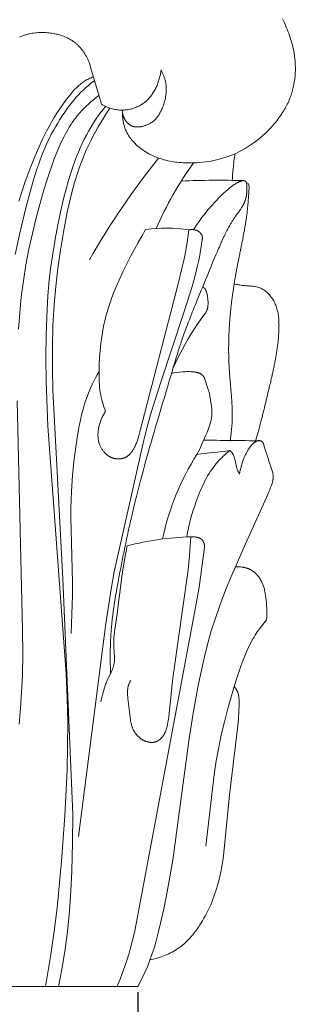
# Model space of a CAD drawing. Units: millimetres. Extents: x 0 to 1100, y 23 to 2949.
# Drawn here: x 194 to 219, y 1891 to 1978 of the extents above; entities that cross this region are included whole.
import ezdxf

# ---------------------------------------------------------------- set-up
doc = ezdxf.new("R2010")
doc.units = ezdxf.units.MM
doc.layers.get('0').update_dxf_attribs({"lineweight": 5})
doc.styles.add('Arial', font='arial.ttf')
doc.dimstyles.new('Default', dxfattribs={"dimtxt": 10, "dimasz": 7, "dimexe": 0.5, "dimexo": 0.5, "dimgap": 0.25, "dimtad": 1, "dimtoh": 1, "dimdec": 0, "dimzin": 1, "dimdsep": 46, "dimtxsty": 'Arial', "dimcen": 0.5, "dimazin": 0, "dimtfac": 1, "dimtdec": 4, "dimtix": 1, "dimtmove": 1, "dimatfit": 3, "dimfxl": 1, "dimtolj": 1, "dimtzin": 1, "dimarcsym": 0})

# ---------------------------------------------------------------- blocks, each defined once
blk = doc.blocks.new('*D2484')
at = {"color": 0, "lineweight": -2, "transparency": 16777216}
for p, q in [((108.767, 1892.041), (108.767, 1872.615)), ((204.717, 1892.041), (204.717, 1872.615)), ((115.767, 1873.115), (197.717, 1873.115))]:
    blk.add_line(p, q, dxfattribs=at)
at = {"color": 0, "transparency": 16777216}
for points in [[(115.767, 1874.282), (115.767, 1871.949), (108.767, 1873.115)], [(197.717, 1874.282), (197.717, 1871.949), (204.717, 1873.115)]]:
    blk.add_solid(points, dxfattribs=at)
at = {"layer": 'Defpoints', "color": 0, "transparency": 16777216}
for p in [(108.767, 1892.541), (204.717, 1892.541), (204.717, 1873.115)]:
    blk.add_point(p, dxfattribs=at)
at = {"color": 0, "transparency": 16777216, "insert": (156.742, 1878.471), "char_height": 10, "attachment_point": 5, "style": 'Arial'}
blk.add_mtext('\\A1;96', dxfattribs=at)
blk = doc.blocks.new('KL-041_152_190')
for points in [[(60.855, -66.483), (61.034, -66.842), (61.202, -67.208), (61.281, -67.392), (61.356, -67.578), (61.429, -67.766), (61.497, -67.954), (61.562, -68.144), (61.623, -68.335), (61.68, -68.528), (61.734, -68.722), (61.782, -68.917), (61.827, -69.113), (61.867, -69.311), (61.902, -69.509), (61.94, -69.763), (61.971, -70.018), (61.993, -70.274), (62.008, -70.531), (62.014, -70.788), (62.013, -71.045), (62.003, -71.303), (61.985, -71.559), (61.958, -71.815), (61.923, -72.069), (61.88, -72.321), (61.854, -72.447), (61.827, -72.572), (61.798, -72.696), (61.766, -72.819), (61.732, -72.942), (61.696, -73.064), (61.658, -73.186), (61.617, -73.306), (61.574, -73.425), (61.529, -73.544), (61.475, -73.675), (61.419, -73.806), (61.36, -73.935), (61.298, -74.063), (61.234, -74.19), (61.167, -74.315), (61.098, -74.439), (61.027, -74.562), (60.953, -74.684), (60.877, -74.805), (60.719, -75.042), (60.553, -75.275), (60.38, -75.503), (60.181, -75.749), (59.975, -75.99), (59.761, -76.224), (59.54, -76.451), (59.312, -76.672), (59.078, -76.886), (58.837, -77.092), (58.589, -77.29), (58.336, -77.481), (58.076, -77.663), (57.812, -77.836), (57.542, -78.001), (57.266, -78.156), (56.986, -78.302), (56.702, -78.437), (56.558, -78.502), (56.413, -78.563), (56.181, -78.655), (55.947, -78.741), (55.711, -78.82), (55.473, -78.892), (55.233, -78.959), (54.992, -79.019), (54.748, -79.073), (54.504, -79.121), (54.258, -79.163), (54.011, -79.198), (53.763, -79.228), (53.515, -79.252), (53.266, -79.27), (53.017, -79.282), (52.768, -79.288), (52.518, -79.289), (52.176, -79.28), (52.006, -79.272), (51.835, -79.26), (51.665, -79.246), (51.495, -79.228), (51.326, -79.207), (51.157, -79.183), (50.989, -79.155), (50.822, -79.123), (50.655, -79.088), (50.489, -79.049), (50.323, -79.006), (50.159, -78.96), (49.996, -78.909), (49.833, -78.853, 0.038441), (43.662, -87.903)], [(39.81, -62.255, 0.209892), (32.266, -71.646, -0.140483)], [(52.951, -85.222), (53.187, -84.859), (53.433, -84.503), (53.688, -84.152), (53.952, -83.809), (54.255, -83.437), (54.57, -83.073), (54.894, -82.719), (55.227, -82.372), (55.587, -82.018), (55.772, -81.847), (55.961, -81.68), (56.095, -81.567), (56.232, -81.457), (56.371, -81.351), (56.513, -81.248), (56.591, -81.194), (56.671, -81.143), (56.712, -81.118), (56.752, -81.094), (56.794, -81.071), (56.836, -81.05), (56.874, -81.032), (56.913, -81.014), (56.952, -80.998), (56.991, -80.983), (57.031, -80.968), (57.071, -80.954), (57.151, -80.929), (57.221, -80.909), (57.291, -80.891), (57.361, -80.875), (57.432, -80.861, 0.019344), (51.874, -80.904)], [(50.965, -97.987), (51.09, -97.965), (51.216, -97.944), (51.468, -97.91), (51.722, -97.883), (51.976, -97.862), (52.23, -97.847), (52.356, -97.843), (52.483, -97.841), (52.61, -97.842), (52.737, -97.847), (52.863, -97.855), (52.989, -97.868), (53.053, -97.876), (53.115, -97.885), (53.178, -97.896), (53.209, -97.903), (53.24, -97.91), (53.271, -97.917), (53.302, -97.926), (53.332, -97.934), (53.362, -97.944), (53.393, -97.955), (53.422, -97.966), (53.452, -97.978), (53.482, -97.991), (53.509, -98.004), (53.536, -98.017), (53.563, -98.032), (53.589, -98.047), (53.615, -98.063), (53.64, -98.08), (53.665, -98.098), (53.689, -98.116), (53.712, -98.135), (53.723, -98.145), (53.735, -98.155), (53.746, -98.165), (53.756, -98.176), (53.767, -98.186), (53.777, -98.197), (53.787, -98.208), (53.797, -98.219), (53.807, -98.23), (53.816, -98.242), (53.825, -98.253), (53.834, -98.265), (53.842, -98.277), (53.851, -98.289), (53.858, -98.3), (53.864, -98.311), (53.871, -98.322), (53.877, -98.333), (53.889, -98.355), (53.9, -98.378), (53.911, -98.401), (53.921, -98.425), (53.93, -98.448), (53.939, -98.472), (53.957, -98.521), (54.253, -99.426), (54.29, -99.551), (54.325, -99.678), (54.356, -99.804), (54.383, -99.932), (54.408, -100.06), (54.43, -100.189), (54.539, -100.937), (54.566, -101.166), (54.576, -101.28), (54.582, -101.395), (54.584, -101.452), (54.585, -101.509), (54.585, -101.566), (54.583, -101.623), (54.58, -101.674), (54.577, -101.725), (54.572, -101.776), (54.566, -101.827), (54.552, -101.929), (54.534, -102.03), (54.514, -102.131), (54.49, -102.232), (54.464, -102.332), (54.436, -102.431), (54.395, -102.568), (54.35, -102.704), (54.253, -102.973), (54.148, -103.239), (54.038, -103.503), (53.661, -104.361), (53.46, -104.785), (53.247, -105.202, 0.090217), (50.183, -112.715)], [(46.141, -152.499), (46.434, -151.765), (46.711, -151.025), (46.97, -150.279), (47.205, -149.525), (47.334, -149.071), (47.454, -148.613), (47.671, -147.693), (47.862, -146.766), (53.273, -117.993), (53.443, -117.002), (53.886, -113.683), (53.9, -113.569), (53.906, -113.512), (53.91, -113.454), (53.911, -113.426), (53.911, -113.397), (53.912, -113.368), (53.911, -113.339), (53.91, -113.316), (53.909, -113.293), (53.907, -113.27), (53.904, -113.247), (53.902, -113.224), (53.898, -113.201), (53.894, -113.178), (53.89, -113.156), (53.885, -113.133), (53.879, -113.111), (53.873, -113.088), (53.866, -113.066), (53.859, -113.044), (53.851, -113.023), (53.842, -113.001), (53.833, -112.98), (53.824, -112.963), (53.816, -112.945), (53.806, -112.928), (53.796, -112.911), (53.786, -112.895), (53.775, -112.878), (53.764, -112.862), (53.753, -112.847), (53.741, -112.831), (53.728, -112.816), (53.715, -112.802), (53.702, -112.788), (53.689, -112.774), (53.675, -112.761), (53.66, -112.748), (53.645, -112.735), (53.634, -112.727), (53.623, -112.718), (53.611, -112.71), (53.6, -112.702), (53.588, -112.694), (53.576, -112.686), (53.564, -112.679), (53.551, -112.672), (53.539, -112.665), (53.526, -112.658), (53.5, -112.646), (53.474, -112.634), (53.447, -112.623), (53.42, -112.613), (53.393, -112.603), (53.365, -112.594), (53.337, -112.586), (53.309, -112.578), (53.281, -112.571), (53.224, -112.558), (53.157, -112.546), (53.091, -112.535), (53.058, -112.531), (53.024, -112.527), (52.991, -112.524), (52.958, -112.521), (52.925, -112.52), (52.891, -112.518), (52.858, -112.518), (52.825, -112.518), (52.792, -112.519), (52.759, -112.521), (52.726, -112.524), (52.693, -112.527, 0.059492), (47.045, -113.328), (46.799, -114.584), (46.585, -115.845), (46.095, -119.568), (45.894, -120.957), (45.859, -121.306), (45.846, -121.481), (45.836, -121.656), (45.831, -121.831), (45.829, -122.007), (45.832, -122.183), (45.84, -122.36), (45.906, -123.188), (45.909, -123.27), (45.91, -123.351), (45.908, -123.432), (45.905, -123.513), (45.899, -123.593), (45.894, -123.633), (45.889, -123.673), (45.88, -123.733), (45.87, -123.793), (45.857, -123.853), (45.843, -123.913), (45.827, -123.972), (45.81, -124.031), (45.792, -124.09), (45.772, -124.148), (45.73, -124.265), (45.683, -124.381), (45.633, -124.496), (45.247, -125.301), (45.194, -125.417), (45.145, -125.534), (45.105, -125.635), (45.067, -125.737), (45.032, -125.84), (44.999, -125.943), (44.938, -126.149), (44.882, -126.358), (44.785, -126.778), (44.694, -127.2)]]:
    blk.add_lwpolyline(points, format="xyb")
for points in [[(37.432, -68.117), (37.506, -68.084), (37.581, -68.052), (37.657, -68.022), (37.733, -67.993), (37.809, -67.965), (37.886, -67.939), (37.964, -67.914), (38.041, -67.89), (38.12, -67.868), (38.198, -67.847), (38.328, -67.816), (38.459, -67.788), (38.59, -67.765), (38.722, -67.744), (38.854, -67.728), (38.987, -67.714), (39.121, -67.704), (39.255, -67.698), (39.389, -67.695), (39.523, -67.695), (39.657, -67.699), (39.791, -67.705), (39.925, -67.715), (40.059, -67.728), (40.193, -67.744), (40.327, -67.763), (40.446, -67.782), (40.564, -67.804), (40.682, -67.828), (40.799, -67.854), (40.916, -67.884), (41.032, -67.916), (41.146, -67.951), (41.26, -67.989), (41.373, -68.029), (41.484, -68.073), (41.593, -68.12), (41.702, -68.17), (41.808, -68.223), (41.913, -68.28), (42.016, -68.34), (42.117, -68.404), (42.174, -68.441), (42.23, -68.481), (42.285, -68.521), (42.339, -68.562), (42.393, -68.604), (42.446, -68.648), (42.499, -68.692), (42.55, -68.737), (42.601, -68.784), (42.651, -68.831), (42.7, -68.879), (42.748, -68.928), (42.842, -69.029), (42.933, -69.133), (43.02, -69.241), (43.103, -69.351), (43.183, -69.463), (43.258, -69.579), (43.33, -69.696), (43.398, -69.816), (43.461, -69.937), (43.52, -70.061), (43.563, -70.159), (43.604, -70.258), (43.643, -70.357), (43.679, -70.458), (43.746, -70.661), (43.808, -70.866), (44.729, -74.076), (44.836, -74.137), (44.946, -74.195), (45.057, -74.249), (45.169, -74.299), (45.284, -74.346), (45.4, -74.389), (45.517, -74.428), (45.636, -74.463), (45.736, -74.489), (45.836, -74.512), (45.937, -74.533), (46.039, -74.55), (46.141, -74.565), (46.244, -74.577), (46.347, -74.585), (46.45, -74.591), (46.553, -74.594), (46.656, -74.593), (46.759, -74.59), (46.862, -74.583), (46.964, -74.573), (47.067, -74.56), (47.168, -74.543), (47.269, -74.523), (47.363, -74.502), (47.455, -74.478), (47.547, -74.451), (47.638, -74.421), (47.728, -74.388), (47.817, -74.352), (47.905, -74.314), (47.992, -74.274), (48.078, -74.23), (48.162, -74.185), (48.245, -74.136), (48.327, -74.085), (48.406, -74.032), (48.485, -73.977), (48.561, -73.919), (48.636, -73.858), (48.712, -73.793), (48.785, -73.726), (48.857, -73.656), (48.927, -73.584), (48.994, -73.51), (49.06, -73.434), (49.124, -73.356), (49.185, -73.276), (49.245, -73.194), (49.302, -73.111), (49.358, -73.026), (49.411, -72.939), (49.462, -72.851), (49.512, -72.762), (49.559, -72.672), (49.604, -72.58), (49.647, -72.488), (49.689, -72.394), (49.728, -72.299), (49.765, -72.204), (49.8, -72.108), (49.833, -72.011), (49.864, -71.914), (49.893, -71.816), (49.92, -71.718), (49.945, -71.62), (49.967, -71.521), (49.988, -71.422), (50.007, -71.324), (50.024, -71.225), (50.038, -71.126), (50.051, -71.028), (50.087, -71.094), (50.121, -71.161), (50.154, -71.228), (50.186, -71.296), (50.217, -71.365), (50.247, -71.434), (50.275, -71.504), (50.302, -71.574), (50.327, -71.645), (50.351, -71.716), (50.374, -71.788), (50.395, -71.86), (50.414, -71.933), (50.432, -72.006), (50.448, -72.079), (50.462, -72.153), (50.474, -72.222), (50.484, -72.291), (50.493, -72.36), (50.501, -72.429), (50.507, -72.499), (50.511, -72.568), (50.514, -72.638), (50.516, -72.708), (50.516, -72.778), (50.515, -72.848), (50.513, -72.918), (50.509, -72.988), (50.504, -73.058), (50.498, -73.128), (50.49, -73.198), (50.482, -73.268), (50.46, -73.408), (50.434, -73.547), (50.403, -73.686), (50.368, -73.824), (50.328, -73.961), (50.284, -74.098), (50.236, -74.233), (50.184, -74.366), (50.148, -74.453), (50.11, -74.539), (50.07, -74.624), (50.028, -74.708), (49.985, -74.791), (49.939, -74.872), (49.892, -74.952), (49.842, -75.03), (49.79, -75.106), (49.736, -75.181), (49.708, -75.217), (49.68, -75.253), (49.651, -75.288), (49.621, -75.323), (49.591, -75.357), (49.56, -75.39), (49.528, -75.423), (49.496, -75.455), (49.464, -75.486), (49.43, -75.517), (49.396, -75.547), (49.362, -75.576), (49.307, -75.619), (49.251, -75.66), (49.194, -75.7), (49.135, -75.737), (49.075, -75.773), (49.014, -75.807), (48.951, -75.84), (48.888, -75.87), (48.823, -75.899), (48.757, -75.926), (48.691, -75.951), (48.623, -75.974), (48.555, -75.995), (48.486, -76.014), (48.416, -76.032), (48.346, -76.047), (48.292, -76.058), (48.238, -76.067), (48.184, -76.076), (48.13, -76.082), (48.076, -76.088), (48.022, -76.092), (47.968, -76.094), (47.914, -76.094), (47.887, -76.094), (47.86, -76.093), (47.834, -76.091), (47.807, -76.089), (47.781, -76.087), (47.754, -76.084), (47.728, -76.08), (47.702, -76.076), (47.676, -76.072), (47.65, -76.067), (47.625, -76.061), (47.599, -76.055), (47.574, -76.048), (47.549, -76.04), (47.524, -76.032), (47.499, -76.023), (47.478, -76.015), (47.456, -76.006), (47.435, -75.997), (47.414, -75.987), (47.394, -75.977), (47.373, -75.967), (47.353, -75.956), (47.332, -75.944), (47.312, -75.932), (47.293, -75.92), (47.273, -75.907), (47.254, -75.894), (47.235, -75.881), (47.216, -75.867), (47.197, -75.853), (47.179, -75.838), (47.16, -75.823), (47.142, -75.808), (47.107, -75.776), (47.073, -75.743), (47.04, -75.71), (47.008, -75.674), (46.977, -75.638), (46.947, -75.601), (46.918, -75.564), (46.899, -75.537), (46.881, -75.51), (46.863, -75.483), (46.846, -75.455), (46.829, -75.427), (46.813, -75.399), (46.797, -75.37), (46.782, -75.341), (46.768, -75.312), (46.754, -75.282), (46.74, -75.253), (46.728, -75.223), (46.716, -75.193), (46.704, -75.162), (46.693, -75.132), (46.682, -75.101), (46.672, -75.07), (46.663, -75.039), (46.654, -75.008), (46.646, -74.976), (46.631, -74.913), (46.618, -74.85), (46.608, -74.786), (46.6, -74.722), (46.593, -74.658), (46.589, -74.594)], [(44.012, -71.635), (43.911, -71.675), (43.81, -71.718), (43.71, -71.763), (43.611, -71.81), (43.514, -71.86), (43.417, -71.912), (43.323, -71.967), (43.23, -72.025), (43.13, -72.091), (43.033, -72.16), (42.938, -72.232), (42.845, -72.307), (42.754, -72.384), (42.664, -72.464), (42.576, -72.546), (42.491, -72.63), (42.406, -72.716), (42.323, -72.803), (42.161, -72.983), (42.004, -73.167), (41.851, -73.355), (41.566, -73.723), (41.291, -74.097), (41.028, -74.478), (40.775, -74.864), (40.532, -75.257), (40.298, -75.654), (40.073, -76.056), (39.856, -76.463), (39.494, -77.183), (39.152, -77.914), (38.83, -78.655), (38.525, -79.402), (38.215, -80.214), (37.922, -81.032), (37.647, -81.856), (37.388, -82.686)], [(37.046, -87.429), (37.456, -85.54), (38.032, -83.155), (38.351, -81.97), (38.695, -80.792), (38.995, -79.846), (39.155, -79.376), (39.323, -78.91), (39.5, -78.447), (39.688, -77.989), (39.887, -77.536), (40.098, -77.089), (40.272, -76.746), (40.454, -76.407), (40.643, -76.072), (40.84, -75.741), (41.044, -75.415), (41.254, -75.092), (41.472, -74.774), (41.696, -74.461), (42.015, -74.036), (42.18, -73.828), (42.349, -73.624), (42.522, -73.423), (42.7, -73.227), (42.882, -73.035), (43.07, -72.848), (43.193, -72.732), (43.318, -72.618), (43.574, -72.396), (43.837, -72.183), (44.107, -71.978)], [(44.505, -73.308), (44.265, -73.485), (44.03, -73.669), (43.8, -73.859), (43.575, -74.056), (43.356, -74.259), (43.144, -74.469), (42.939, -74.686), (42.839, -74.796), (42.741, -74.909), (42.582, -75.101), (42.429, -75.297), (42.281, -75.498), (42.138, -75.703), (42.001, -75.911), (41.868, -76.123), (41.739, -76.338), (41.615, -76.556), (41.496, -76.776), (41.38, -76.999), (41.159, -77.451), (40.951, -77.91), (40.755, -78.373), (40.539, -78.918), (40.334, -79.466), (39.956, -80.571), (39.612, -81.686), (38.924, -84.181), (38.584, -85.562), (38.276, -86.951), (38.008, -88.347), (37.782, -89.765), (37.599, -91.19), (37.456, -92.619), (37.351, -94.051)], [(37.217, -100.442), (37.709, -120.824), (37.728, -122.87), (37.694, -124.915), (37.631, -126.336), (37.537, -127.756), (37.412, -129.173)], [(39.766, -152.499), (40.244, -149.66), (40.535, -147.588), (40.784, -145.51), (41.185, -141.343), (41.483, -137.314), (41.677, -133.28), (41.727, -131.136), (41.732, -128.992), (41.687, -126.849), (41.588, -124.709), (39.975, -102.699), (39.821, -98.655), (39.795, -96.631), (39.811, -94.606), (39.892, -92.296), (39.965, -91.143), (40.065, -89.993), (40.214, -88.684), (40.398, -87.38), (40.614, -86.079), (40.856, -84.781), (41.179, -83.238), (41.358, -82.471), (41.553, -81.708), (41.765, -80.95), (41.997, -80.199), (42.25, -79.455), (42.528, -78.719), (42.688, -78.33), (42.855, -77.944), (43.03, -77.562), (43.214, -77.184), (43.406, -76.81), (43.607, -76.441), (43.817, -76.076), (44.036, -75.718), (44.235, -75.412), (44.441, -75.112), (44.656, -74.818), (44.767, -74.674), (44.881, -74.532), (45.103, -74.27)], [(40.898, -152.499), (41.204, -150.953), (41.465, -149.399), (41.705, -147.609), (41.887, -145.811), (42.019, -144.008), (42.107, -142.202), (42.171, -139.712), (42.178, -137.222), (41.286, -116.266), (40.42, -99.498), (40.369, -97.593), (40.366, -95.687), (40.416, -93.783), (40.525, -91.883), (40.666, -90.264), (40.852, -88.65), (41.079, -87.04), (41.346, -85.432), (41.688, -83.661), (41.885, -82.781), (42.102, -81.907), (42.343, -81.041), (42.611, -80.184), (42.757, -79.759), (42.91, -79.337), (43.072, -78.919), (43.242, -78.504), (43.422, -78.091), (43.612, -77.681), (43.809, -77.275), (44.015, -76.874), (44.229, -76.476), (44.45, -76.083), (44.679, -75.693), (44.914, -75.308), (45.2, -74.861), (45.495, -74.421)], [(46.62, -74.858), (46.619, -74.943), (46.619, -75.028), (46.622, -75.114), (46.626, -75.2), (46.633, -75.285), (46.641, -75.371), (46.651, -75.456), (46.663, -75.541), (46.678, -75.626), (46.694, -75.71), (46.712, -75.794), (46.732, -75.877), (46.754, -75.96), (46.779, -76.042), (46.805, -76.124), (46.834, -76.205), (46.863, -76.281), (46.894, -76.356), (46.927, -76.43), (46.961, -76.504), (46.998, -76.576), (47.036, -76.648), (47.076, -76.719), (47.117, -76.79), (47.16, -76.859), (47.204, -76.927), (47.25, -76.995), (47.297, -77.061), (47.346, -77.127), (47.396, -77.191), (47.447, -77.255), (47.499, -77.317), (47.557, -77.384), (47.616, -77.449), (47.676, -77.512), (47.738, -77.575), (47.8, -77.637), (47.864, -77.697), (47.929, -77.756), (47.996, -77.814), (48.063, -77.871), (48.131, -77.926), (48.271, -78.034), (48.415, -78.137), (48.562, -78.235), (48.712, -78.328), (48.865, -78.417), (49.021, -78.501), (49.18, -78.581), (49.341, -78.656), (49.503, -78.726), (49.668, -78.792), (49.833, -78.853)], [(57.432, -80.861), (57.44, -80.862), (57.448, -80.863), (57.456, -80.864), (57.464, -80.866), (57.472, -80.868), (57.48, -80.87), (57.487, -80.872), (57.495, -80.874), (57.503, -80.877), (57.51, -80.88), (57.518, -80.883), (57.525, -80.886), (57.528, -80.888), (57.532, -80.89), (57.535, -80.892), (57.539, -80.893), (57.542, -80.895), (57.546, -80.897), (57.549, -80.9), (57.552, -80.902), (57.555, -80.904), (57.558, -80.906), (57.561, -80.908), (57.564, -80.911), (57.567, -80.913), (57.57, -80.915), (57.573, -80.918), (57.576, -80.92), (57.578, -80.923), (57.581, -80.925), (57.586, -80.931), (57.591, -80.936), (57.596, -80.942), (57.601, -80.948), (57.605, -80.954), (57.61, -80.96), (57.614, -80.966), (57.618, -80.973), (57.622, -80.98), (57.626, -80.986), (57.629, -80.993), (57.633, -81), (57.636, -81.007), (57.639, -81.014), (57.643, -81.022), (57.645, -81.029), (57.648, -81.036), (57.651, -81.044), (57.653, -81.051)], [(42.703, -139.162), (45.134, -120.222), (45.604, -117.164), (45.879, -115.642), (47.299, -109.313), (48.472, -104.039), (48.81, -102.756), (49.177, -101.481), (49.972, -98.947), (52.123, -92.504), (52.814, -90.263), (53.023, -89.525), (53.217, -88.783), (53.305, -88.411), (53.387, -88.038), (53.462, -87.663), (53.716, -86.132), (53.723, -86.084), (53.726, -86.06), (53.728, -86.036), (53.73, -86.012), (53.731, -85.988), (53.732, -85.964), (53.731, -85.94), (53.731, -85.928), (53.73, -85.916), (53.729, -85.904), (53.728, -85.892), (53.726, -85.872), (53.723, -85.851), (53.719, -85.831), (53.714, -85.811), (53.709, -85.791), (53.704, -85.771), (53.697, -85.751), (53.69, -85.731), (53.683, -85.712), (53.675, -85.693), (53.666, -85.674), (53.657, -85.655), (53.647, -85.637), (53.637, -85.619), (53.626, -85.601), (53.614, -85.584), (53.606, -85.572), (53.597, -85.56), (53.588, -85.548), (53.578, -85.536), (53.568, -85.524), (53.559, -85.513), (53.548, -85.502), (53.538, -85.491), (53.527, -85.48), (53.516, -85.47), (53.505, -85.46), (53.494, -85.45), (53.483, -85.44), (53.471, -85.43), (53.459, -85.421), (53.447, -85.411), (53.435, -85.402), (53.423, -85.394), (53.397, -85.377), (53.371, -85.361), (53.345, -85.345), (53.318, -85.331), (53.291, -85.318), (53.263, -85.305), (53.235, -85.293), (53.214, -85.285), (53.193, -85.277), (53.171, -85.27), (53.15, -85.263), (53.128, -85.257), (53.107, -85.251), (53.085, -85.246), (53.063, -85.241), (53.041, -85.236), (53.019, -85.232), (52.997, -85.228), (52.974, -85.225), (52.952, -85.222), (52.93, -85.22), (52.907, -85.218), (52.885, -85.216), (52.863, -85.215), (52.84, -85.215), (52.818, -85.214), (52.795, -85.215), (52.773, -85.215), (52.751, -85.216), (52.728, -85.217), (52.706, -85.219), (52.684, -85.221), (52.662, -85.224), (52.639, -85.227), (52.617, -85.23), (52.596, -85.233), (52.574, -85.237), (52.552, -85.242), (52.531, -85.247)], [(51.089, -97.575), (51.353, -97.008), (51.63, -96.448), (51.921, -95.894), (52.223, -95.345), (52.47, -94.914), (52.726, -94.488), (52.993, -94.07), (53.271, -93.661), (53.934, -92.747), (53.981, -92.677), (54.025, -92.606), (54.046, -92.57), (54.067, -92.533), (54.086, -92.496), (54.104, -92.459), (54.121, -92.421), (54.137, -92.383), (54.152, -92.345), (54.159, -92.325), (54.166, -92.306), (54.175, -92.275), (54.183, -92.245), (54.191, -92.214), (54.198, -92.184), (54.204, -92.152), (54.21, -92.121), (54.215, -92.09), (54.219, -92.058), (54.226, -91.995), (54.231, -91.931), (54.234, -91.867), (54.236, -91.802), (54.235, -91.711), (54.233, -91.619), (54.228, -91.528), (54.221, -91.437), (54.212, -91.346), (54.2, -91.256), (54.187, -91.166), (54.173, -91.076), (54.152, -90.967), (54.141, -90.913), (54.128, -90.859), (54.113, -90.806), (54.106, -90.78), (54.097, -90.753), (54.088, -90.727), (54.079, -90.701), (54.069, -90.675), (54.058, -90.649), (54.043, -90.616), (54.035, -90.6), (54.027, -90.583), (54.018, -90.567), (54.009, -90.551), (54, -90.535), (53.99, -90.52), (53.98, -90.505), (53.97, -90.49), (53.959, -90.475), (53.948, -90.461), (53.936, -90.447), (53.924, -90.433), (53.912, -90.42), (53.906, -90.414), (53.899, -90.407), (53.89, -90.399), (53.88, -90.391), (53.871, -90.382), (53.861, -90.375), (53.851, -90.367), (53.84, -90.359), (53.83, -90.352), (53.819, -90.345), (53.809, -90.338), (53.798, -90.332), (53.787, -90.326), (53.776, -90.319), (53.765, -90.313), (53.753, -90.308), (53.742, -90.302), (53.731, -90.297)], [(44.522, -97.826), (44.359, -98.114), (44.202, -98.406), (44.051, -98.701), (43.906, -98.999), (43.767, -99.301), (43.636, -99.605), (43.513, -99.912), (43.398, -100.222), (43.316, -100.46), (43.238, -100.699), (43.165, -100.939), (43.097, -101.181), (42.971, -101.668), (42.859, -102.159), (42.76, -102.654), (42.67, -103.151), (42.513, -104.149), (42.321, -105.593), (42.17, -107.04), (42.066, -108.488), (42.034, -109.212), (42.015, -109.937), (42.011, -110.764), (42.163, -116.555), (42.157, -117.698), (42.034, -121.127)], [(58.918, -103.993), (58.925, -103.995), (58.932, -103.998), (58.939, -104), (58.946, -104.003), (58.953, -104.006), (58.96, -104.009), (58.967, -104.012), (58.974, -104.016), (58.981, -104.019), (58.994, -104.027), (59.007, -104.034), (59.013, -104.038), (59.02, -104.042), (59.026, -104.047), (59.032, -104.051), (59.038, -104.055), (59.044, -104.06), (59.05, -104.065), (59.056, -104.069), (59.061, -104.074), (59.067, -104.079), (59.073, -104.084), (59.078, -104.089), (59.083, -104.094), (59.088, -104.1), (59.093, -104.105), (59.098, -104.11), (59.103, -104.116), (59.107, -104.121), (59.116, -104.131), (59.124, -104.142), (59.131, -104.153), (59.138, -104.164), (59.145, -104.176), (59.152, -104.187), (59.158, -104.199), (59.164, -104.211), (59.17, -104.224), (59.176, -104.236), (59.181, -104.249), (59.186, -104.261), (59.191, -104.274), (59.2, -104.3), (59.208, -104.327), (59.216, -104.354), (59.277, -104.602), (59.3, -104.683), (59.349, -104.843), (59.885, -106.479), (59.966, -106.742), (59.995, -106.847), (60.008, -106.9), (60.02, -106.954), (60.03, -107.007), (60.034, -107.034), (60.038, -107.061), (60.041, -107.088), (60.044, -107.114), (60.046, -107.141), (60.047, -107.168), (60.048, -107.187), (60.048, -107.205), (60.047, -107.242), (60.045, -107.279), (60.042, -107.316), (60.038, -107.353), (60.033, -107.39), (60.027, -107.427), (60.02, -107.464), (60.013, -107.501), (60.004, -107.538), (59.986, -107.611), (59.966, -107.684), (59.944, -107.757), (59.881, -107.954), (59.813, -108.149), (59.74, -108.341), (59.664, -108.532), (59.455, -109.019), (57.579, -113.154), (56.157, -116.395), (55.706, -117.501), (55.281, -118.617), (54.886, -119.744), (54.526, -120.882), (54.187, -122.087), (53.883, -123.303), (53.609, -124.526), (53.357, -125.754), (52.905, -128.207), (52.519, -130.671), (51.086, -141.264), (50.595, -144.078), (50.316, -145.48), (50.008, -146.876), (49.803, -147.725), (49.577, -148.568), (49.455, -148.987), (49.323, -149.403), (49.183, -149.815), (49.033, -150.224), (48.918, -150.516), (48.798, -150.806), (48.542, -151.379), (48.267, -151.944), (47.975, -152.499), (-47.975, -152.499)], [(52.344, -112.538), (52.413, -112.135), (52.494, -111.735), (52.585, -111.337), (52.687, -110.941), (52.799, -110.547), (52.919, -110.155), (53.048, -109.764), (53.184, -109.374), (53.357, -108.909), (53.543, -108.448), (53.641, -108.22), (53.744, -107.994), (53.85, -107.77), (53.961, -107.549), (54.077, -107.331), (54.198, -107.117), (54.324, -106.906), (54.456, -106.699), (54.594, -106.496), (54.738, -106.299), (54.889, -106.106), (54.967, -106.011), (55.047, -105.918), (55.177, -105.774), (55.311, -105.632), (55.45, -105.495), (55.592, -105.36), (55.737, -105.229), (55.885, -105.102), (56.035, -104.978), (56.188, -104.857), (56.21, -104.874), (56.231, -104.891), (56.251, -104.909), (56.272, -104.928), (56.291, -104.947), (56.31, -104.967), (56.329, -104.987), (56.347, -105.008), (56.357, -105.02), (56.366, -105.033), (56.376, -105.046), (56.385, -105.059), (56.394, -105.072), (56.403, -105.086), (56.42, -105.113), (56.436, -105.141), (56.452, -105.169), (56.466, -105.198), (56.48, -105.227), (56.493, -105.257), (56.505, -105.287), (56.529, -105.348), (56.551, -105.41), (56.571, -105.472), (56.599, -105.565), (56.626, -105.659), (56.674, -105.846), (56.785, -106.329), (56.811, -106.435), (56.826, -106.488), (56.842, -106.54), (56.86, -106.591), (56.869, -106.617), (56.879, -106.642), (56.896, -106.683), (56.915, -106.724), (56.935, -106.763), (56.956, -106.803), (56.978, -106.841), (57.001, -106.879), (57.025, -106.917), (57.05, -106.954), (57.077, -106.783), (57.109, -106.613), (57.147, -106.443), (57.189, -106.275), (57.237, -106.108), (57.289, -105.943), (57.346, -105.779), (57.407, -105.617), (57.463, -105.482), (57.521, -105.349), (57.583, -105.218), (57.649, -105.088), (57.719, -104.961), (57.793, -104.835), (57.871, -104.712), (57.911, -104.652), (57.953, -104.592), (58.003, -104.523), (58.055, -104.455), (58.109, -104.39), (58.137, -104.358), (58.165, -104.326), (58.194, -104.295), (58.224, -104.265), (58.254, -104.236), (58.286, -104.207), (58.317, -104.18), (58.35, -104.153), (58.384, -104.127), (58.418, -104.102), (58.444, -104.085)], [(52.693, -112.527), (52.652, -113.356), (52.594, -114.183), (52.534, -114.821), (52.463, -115.458), (51.113, -125.074), (50.778, -128.2), (50.739, -128.531), (50.716, -128.696), (50.691, -128.861), (50.654, -129.063), (50.634, -129.164), (50.611, -129.264), (50.587, -129.364), (50.56, -129.464), (50.532, -129.563), (50.5, -129.662), (50.467, -129.757), (50.431, -129.851), (50.412, -129.898), (50.392, -129.944), (50.371, -129.99), (50.348, -130.035), (50.325, -130.079), (50.301, -130.123), (50.275, -130.166), (50.248, -130.208), (50.22, -130.25), (50.191, -130.29), (50.175, -130.31), (50.16, -130.33), (50.144, -130.349), (50.127, -130.368), (50.097, -130.402), (50.066, -130.434), (50.033, -130.466), (50, -130.496), (49.965, -130.525), (49.93, -130.553), (49.894, -130.58), (49.856, -130.606), (49.837, -130.618), (49.818, -130.63), (49.799, -130.642), (49.779, -130.653), (49.759, -130.664), (49.74, -130.674), (49.719, -130.685), (49.699, -130.694), (49.679, -130.704), (49.658, -130.713), (49.638, -130.721), (49.617, -130.729), (49.596, -130.737), (49.575, -130.744), (49.553, -130.751), (49.532, -130.757), (49.5, -130.766), (49.467, -130.773), (49.435, -130.78), (49.402, -130.786), (49.369, -130.79), (49.336, -130.794), (49.302, -130.797), (49.269, -130.799), (49.235, -130.799), (49.202, -130.8), (49.168, -130.799), (49.134, -130.797), (49.1, -130.794), (49.066, -130.791), (49.033, -130.787), (48.999, -130.782), (48.965, -130.776), (48.931, -130.77), (48.898, -130.762), (48.864, -130.754), (48.831, -130.746), (48.798, -130.736), (48.765, -130.726), (48.732, -130.715), (48.699, -130.704), (48.666, -130.692), (48.634, -130.679), (48.602, -130.666), (48.57, -130.652), (48.539, -130.637), (48.508, -130.622), (48.477, -130.606), (48.438, -130.586), (48.401, -130.565), (48.364, -130.543), (48.327, -130.52), (48.291, -130.497), (48.255, -130.473), (48.221, -130.448), (48.186, -130.422), (48.153, -130.396), (48.119, -130.368), (48.087, -130.341), (48.055, -130.312), (48.024, -130.283), (47.993, -130.254), (47.963, -130.224), (47.933, -130.193), (47.905, -130.162), (47.877, -130.13), (47.849, -130.098), (47.822, -130.065), (47.796, -130.031), (47.771, -129.998), (47.746, -129.963), (47.722, -129.929), (47.699, -129.894), (47.676, -129.858), (47.654, -129.822), (47.633, -129.786), (47.613, -129.75), (47.593, -129.713), (47.574, -129.676), (47.556, -129.638), (47.533, -129.588), (47.511, -129.536), (47.491, -129.485), (47.471, -129.433), (47.453, -129.38), (47.436, -129.327), (47.42, -129.274), (47.405, -129.22), (47.378, -129.112), (47.355, -129.003), (47.334, -128.892), (47.316, -128.781), (47.286, -128.556), (47.093, -126.911), (47.077, -126.718), (47.071, -126.621), (47.066, -126.524), (47.064, -126.427), (47.064, -126.329), (47.066, -126.244), (47.07, -126.159), (47.077, -126.074), (47.082, -126.032), (47.087, -125.99), (47.094, -125.948), (47.101, -125.907), (47.109, -125.865), (47.119, -125.824), (47.129, -125.783), (47.141, -125.743), (47.153, -125.702), (47.167, -125.663), (47.177, -125.638), (47.186, -125.614), (47.197, -125.59), (47.207, -125.567), (47.218, -125.543), (47.23, -125.52), (47.254, -125.474), (47.28, -125.428), (47.307, -125.384), (47.336, -125.34), (47.366, -125.298)], [(49.069, -150.13), (49.226, -150.097), (49.383, -150.061), (49.54, -150.022), (49.696, -149.979), (49.851, -149.933), (50.005, -149.883), (50.158, -149.83), (50.31, -149.774), (50.46, -149.713), (50.609, -149.649), (50.756, -149.582), (50.901, -149.511), (51.044, -149.436), (51.184, -149.357), (51.323, -149.274), (51.458, -149.188), (51.547, -149.129), (51.634, -149.068), (51.72, -149.005), (51.804, -148.941), (51.888, -148.875), (51.971, -148.808), (52.132, -148.669), (52.289, -148.525), (52.442, -148.375), (52.59, -148.221), (52.734, -148.062), (52.874, -147.899), (53.009, -147.732), (53.141, -147.561), (53.268, -147.387), (53.392, -147.21), (53.512, -147.03), (53.628, -146.848), (53.74, -146.664), (53.875, -146.431), (54.005, -146.197), (54.129, -145.959), (54.248, -145.72), (54.361, -145.478), (54.47, -145.234), (54.573, -144.989), (54.671, -144.741), (54.764, -144.492), (54.852, -144.241), (54.936, -143.988), (55.014, -143.734), (55.088, -143.479), (55.158, -143.222), (55.283, -142.706), (55.393, -142.177), (55.488, -141.645), (55.569, -141.111), (55.639, -140.574), (56.143, -135.472), (56.884, -129.339), (56.94, -128.703), (56.981, -128.06), (57.003, -127.406), (57.005, -127.254), (57.003, -127.103), (57.001, -127.027), (56.998, -126.952), (56.992, -126.877), (56.985, -126.803), (56.976, -126.729), (56.965, -126.656), (56.958, -126.62), (56.951, -126.584), (56.943, -126.548), (56.935, -126.512), (56.925, -126.477), (56.915, -126.442), (56.904, -126.407), (56.893, -126.373), (56.88, -126.338), (56.867, -126.304), (56.853, -126.271), (56.838, -126.237), (56.825, -126.211), (56.811, -126.184), (56.797, -126.158), (56.782, -126.132), (56.767, -126.106), (56.752, -126.081), (56.719, -126.031), (56.684, -125.982), (56.649, -125.934), (56.611, -125.887), (56.573, -125.841), (56.857, -124.921), (57.163, -124.009), (57.328, -123.558), (57.504, -123.111), (57.692, -122.67), (57.792, -122.452), (57.896, -122.236), (58.062, -121.91), (58.238, -121.59), (58.33, -121.432), (58.425, -121.276), (58.523, -121.121), (58.623, -120.968), (58.719, -120.83), (58.816, -120.693), (59.019, -120.425), (59.23, -120.164), (59.45, -119.91), (59.467, -119.693), (59.476, -119.476), (59.479, -119.259), (59.477, -119.041), (59.469, -118.823), (59.456, -118.605), (59.438, -118.387), (59.417, -118.168), (59.392, -117.949), (59.361, -117.73), (59.324, -117.512), (59.303, -117.404), (59.279, -117.297), (59.253, -117.19), (59.225, -117.084), (59.193, -116.979), (59.159, -116.875), (59.121, -116.772), (59.08, -116.671), (59.058, -116.62), (59.035, -116.57), (59.012, -116.52), (58.987, -116.471), (58.949, -116.399), (58.909, -116.329), (58.867, -116.259), (58.823, -116.191), (58.777, -116.123), (58.729, -116.058), (58.679, -115.994), (58.626, -115.931), (58.572, -115.871), (58.544, -115.842), (58.516, -115.813), (58.487, -115.784), (58.458, -115.756), (58.428, -115.729), (58.398, -115.702), (58.367, -115.676), (58.336, -115.651), (58.304, -115.626), (58.272, -115.602), (58.239, -115.578), (58.206, -115.555), (58.172, -115.533), (58.138, -115.512), (58.098, -115.488), (58.057, -115.465), (58.015, -115.443), (57.973, -115.421), (57.93, -115.401), (57.887, -115.382), (57.843, -115.364), (57.799, -115.347), (57.755, -115.33), (57.71, -115.315), (57.664, -115.301), (57.619, -115.287), (57.573, -115.274), (57.526, -115.263), (57.48, -115.252), (57.433, -115.242), (57.386, -115.233), (57.339, -115.224), (57.292, -115.217), (57.244, -115.21), (57.149, -115.2), (57.054, -115.192), (56.959, -115.188), (56.864, -115.187), (56.769, -115.189), (56.675, -115.193)], [(54.049, -140.017), (54.784, -133.663), (54.97, -132.438), (55.186, -131.219), (55.438, -130.007), (55.689, -128.959), (55.967, -127.916), (56.573, -125.841)]]:
    blk.add_lwpolyline(points)
blk.add_lwpolyline([(52.531, -85.247, 0.07613), (48.674, -85.214), (48.332, -85.785), (48.002, -86.363), (47.368, -87.536), (46.709, -88.841), (46.398, -89.502), (46.103, -90.171), (45.827, -90.846), (45.573, -91.529), (45.455, -91.873), (45.344, -92.219), (45.239, -92.568), (45.143, -92.918), (45.066, -93.218), (44.995, -93.519), (44.93, -93.821), (44.87, -94.124), (44.765, -94.734), (44.68, -95.348), (44.614, -95.965), (44.566, -96.585), (44.536, -97.205), (44.522, -97.826), (44.523, -98.295), (44.529, -98.529), (44.539, -98.763), (44.554, -98.996), (44.574, -99.228), (44.601, -99.46), (44.635, -99.691), (44.673, -99.907), (44.717, -100.122), (44.768, -100.336), (44.825, -100.548), (44.887, -100.759), (44.954, -100.968), (45.027, -101.175), (45.104, -101.38), (45.053, -101.456), (45.004, -101.532), (44.956, -101.61), (44.911, -101.689), (44.867, -101.769), (44.825, -101.85), (44.786, -101.933), (44.748, -102.016), (44.712, -102.1), (44.678, -102.185), (44.646, -102.271), (44.616, -102.358), (44.588, -102.446), (44.562, -102.534), (44.538, -102.623), (44.517, -102.713), (44.497, -102.806), (44.479, -102.899), (44.463, -102.993), (44.451, -103.087), (44.44, -103.182), (44.433, -103.276), (44.428, -103.371), (44.427, -103.465), (44.428, -103.56), (44.432, -103.654), (44.436, -103.7), (44.44, -103.747), (44.445, -103.794), (44.452, -103.84), (44.458, -103.887), (44.466, -103.933), (44.475, -103.979), (44.485, -104.024), (44.495, -104.07), (44.507, -104.115), (44.519, -104.16), (44.533, -104.205), (44.553, -104.267), (44.575, -104.329), (44.599, -104.389), (44.625, -104.45), (44.653, -104.509), (44.682, -104.567), (44.714, -104.625), (44.747, -104.682), (44.782, -104.737), (44.818, -104.792), (44.857, -104.846), (44.896, -104.898), (44.938, -104.949), (44.981, -104.999), (45.026, -105.047), (45.072, -105.094), (45.119, -105.138), (45.167, -105.182), (45.217, -105.223), (45.268, -105.263), (45.321, -105.301), (45.374, -105.337), (45.401, -105.354), (45.429, -105.371), (45.457, -105.387), (45.485, -105.403), (45.513, -105.418), (45.542, -105.433), (45.571, -105.447), (45.6, -105.461), (45.63, -105.474), (45.659, -105.487), (45.689, -105.499), (45.72, -105.51), (45.75, -105.521), (45.781, -105.531), (45.811, -105.54), (45.843, -105.549), (45.874, -105.557), (45.905, -105.565), (45.937, -105.572), (45.969, -105.578), (46, -105.583), (46.032, -105.588), (46.064, -105.592), (46.096, -105.596), (46.128, -105.599), (46.16, -105.601), (46.193, -105.602), (46.225, -105.603), (46.257, -105.603), (46.289, -105.602), (46.322, -105.601), (46.354, -105.599), (46.386, -105.597), (46.418, -105.593), (46.45, -105.589), (46.482, -105.585), (46.514, -105.579), (46.546, -105.573), (46.577, -105.567), (46.608, -105.56), (46.639, -105.552), (46.67, -105.543), (46.701, -105.534), (46.731, -105.524), (46.761, -105.513), (46.79, -105.502), (46.82, -105.49), (46.849, -105.477), (46.877, -105.463), (46.906, -105.449), (46.933, -105.435), (46.961, -105.419), (46.988, -105.403), (47.016, -105.385), (47.042, -105.368), (47.069, -105.349), (47.095, -105.33), (47.12, -105.31), (47.145, -105.289), (47.17, -105.268), (47.194, -105.247), (47.217, -105.225), (47.241, -105.202), (47.264, -105.179), (47.286, -105.155), (47.308, -105.131), (47.351, -105.082), (47.392, -105.031), (47.432, -104.978), (47.471, -104.924), (47.508, -104.869), (47.544, -104.814), (47.578, -104.757), (47.611, -104.7), (47.643, -104.642), (47.689, -104.555), (47.732, -104.467), (47.773, -104.379), (47.811, -104.29), (47.848, -104.201), (47.883, -104.111), (47.947, -103.929), (48.006, -103.746), (48.06, -103.561), (48.159, -103.189), (51.587, -90.033), (51.938, -88.561), (52.1, -87.823), (52.246, -87.081), (52.4, -86.166)], format="xyb", close=True)
for centre, radius, start, end in [((77.908, -97.407), 30.844, 144.01623, 156.51247), ((143.892, -863.763), 763.957, 96.592176, 96.814253)]:
    blk.add_arc(centre, radius, start, end)
blk.add_open_spline([(56.63, -78.469), (56.57, -78.906), (56.476, -79.694), (56.408, -80.485), (56.383, -80.836)], degree=3, knots=[0, 0, 0, 0, 1.474671, 2.65294, 2.65294, 2.65294, 2.65294])
for points in [[(56.194, -104.009), (56.216, -103.874), (56.256, -103.604), (56.308, -103.197), (56.351, -102.789), (56.38, -102.381), (56.395, -101.972), (56.398, -101.564), (56.389, -101.156), (56.371, -100.747), (56.345, -100.338), (56.314, -99.929), (56.28, -99.52), (56.243, -99.111), (56.207, -98.701), (56.172, -98.291), (56.14, -97.881), (56.115, -97.471), (56.095, -97.06), (56.081, -96.649), (56.073, -96.238), (56.071, -95.827), (56.073, -95.415), (56.082, -95.004), (56.095, -94.593), (56.114, -94.182), (56.137, -93.772), (56.166, -93.361), (56.199, -92.951), (56.236, -92.542), (56.279, -92.133), (56.325, -91.725), (56.375, -91.317), (56.43, -90.91), (56.488, -90.504), (56.551, -90.098), (56.616, -89.694), (56.686, -89.291), (56.759, -88.888), (56.835, -88.487), (56.914, -88.087), (56.995, -87.687), (57.077, -87.287), (57.159, -86.887), (57.241, -86.485), (57.321, -86.082), (57.399, -85.677), (57.474, -85.269), (57.545, -84.859), (57.61, -84.45), (57.67, -84.043), (57.722, -83.64), (57.767, -83.243), (57.802, -82.855), (57.832, -82.463), (57.858, -82.054), (57.886, -81.632), (57.911, -81.117), (57.585, -81.035), (57.675, -81.066), (57.653, -81.066), (57.662, -81.075), (57.662, -81.082), (57.664, -81.089), (57.665, -81.096), (57.667, -81.103), (57.668, -81.11), (57.67, -81.117), (57.671, -81.124), (57.672, -81.131), (57.673, -81.138), (57.674, -81.145), (57.675, -81.153), (57.676, -81.16), (57.677, -81.167), (57.678, -81.174), (57.678, -81.181), (57.679, -81.188), (57.679, -81.195), (57.68, -81.201), (57.68, -81.213), (57.681, -81.223), (57.681, -81.253), (57.681, -81.396), (57.681, -81.509), (57.684, -81.632), (57.688, -81.79), (57.687, -81.8), (57.687, -81.838), (57.686, -81.868), (57.685, -81.9), (57.684, -81.932), (57.682, -81.963), (57.68, -81.995), (57.677, -82.027), (57.674, -82.058), (57.67, -82.09), (57.666, -82.121), (57.661, -82.152), (57.657, -82.184), (57.651, -82.215), (57.646, -82.246), (57.639, -82.277), (57.633, -82.308), (57.626, -82.339), (57.619, -82.37), (57.611, -82.401), (57.603, -82.432), (57.595, -82.462), (57.585, -82.495), (57.576, -82.527), (57.565, -82.559), (57.555, -82.591), (57.544, -82.622), (57.532, -82.654), (57.521, -82.685), (57.508, -82.717), (57.496, -82.748), (57.483, -82.779), (57.47, -82.81), (57.456, -82.84), (57.443, -82.871), (57.428, -82.901), (57.414, -82.932), (57.398, -82.961), (57.383, -82.992), (57.368, -83.02), (57.354, -83.046), (57.339, -83.073), (57.323, -83.1), (57.311, -83.122), (57.273, -83.184), (57.248, -83.229), (57.199, -83.3), (57.22, -83.276), (56.985, -83.609), (56.692, -84.023), (56.54, -84.243), (56.48, -84.338), (56.396, -84.467), (56.322, -84.589), (56.245, -84.713), (56.173, -84.839), (56.099, -84.963), (56.029, -85.094), (55.958, -85.22), (55.888, -85.358), (55.832, -85.462), (55.72, -85.692), (55.599, -85.942), (55.431, -86.307), (55.182, -86.875), (54.918, -87.478), (53.892, -89.976), (52.836, -92.518), (52.802, -92.653), (52.49, -93.427), (52.267, -94.046), (52.028, -94.672), (51.776, -95.426), (51.674, -95.685), (51.031, -97.808), (49.672, -102.383), (48.595, -106.028), (48.27, -107.401), (47.69, -109.551), (47.489, -110.5), (47.189, -111.701), (46.908, -113.093), (46.606, -114.496), (46.363, -115.783), (46.094, -117.229), (45.95, -118.035), (45.917, -118.271), (45.856, -118.66), (45.809, -119.009), (45.758, -119.369), (45.719, -119.728), (45.674, -120.085), (45.644, -120.449), (45.608, -120.791), (45.583, -121.218), (45.554, -121.649), (45.537, -122.079), (45.526, -122.511), (45.517, -122.942), (45.522, -123.373), (45.522, -123.805), (45.541, -124.236), (45.549, -124.522), (45.554, -124.666)], [(56.56, -90.046), (56.698, -90.071), (56.973, -90.123), (57.388, -90.192), (57.812, -90.223), (58.239, -90.244), (58.653, -90.305), (59.041, -90.459), (59.395, -90.698), (59.709, -91.004), (59.977, -91.358), (60.193, -91.743), (60.351, -92.142), (60.459, -92.552), (60.524, -92.971), (60.555, -93.394), (60.56, -93.82), (60.547, -94.245), (60.521, -94.668), (60.484, -95.089), (60.436, -95.509), (60.378, -95.926), (60.312, -96.342), (60.238, -96.757), (60.158, -97.17), (60.072, -97.582), (59.982, -97.994), (59.888, -98.405), (59.791, -98.816), (59.694, -99.226), (59.596, -99.636), (59.498, -100.046), (59.4, -100.456), (59.301, -100.865), (59.201, -101.274), (59.099, -101.683), (58.996, -102.091), (58.89, -102.499), (58.782, -102.904), (58.668, -103.316), (58.56, -103.697), (58.411, -104.19), (58.467, -104.048), (58.47, -104.075), (58.477, -104.062), (58.483, -104.061), (58.49, -104.056), (58.496, -104.053), (58.503, -104.049), (58.509, -104.046), (58.516, -104.042), (58.522, -104.039), (58.529, -104.035), (58.535, -104.032), (58.542, -104.029), (58.549, -104.026), (58.555, -104.022), (58.562, -104.019), (58.569, -104.016), (58.576, -104.014), (58.583, -104.011), (58.59, -104.008), (58.596, -104.005), (58.603, -104.003), (58.61, -104), (58.617, -103.998), (58.624, -103.996), (58.631, -103.993), (58.638, -103.991), (58.646, -103.989), (58.653, -103.987), (58.66, -103.985), (58.667, -103.984), (58.675, -103.982), (58.682, -103.981), (58.689, -103.979), (58.697, -103.978), (58.704, -103.977), (58.712, -103.976), (58.719, -103.974), (58.727, -103.974), (58.734, -103.973), (58.742, -103.972), (58.749, -103.972), (58.757, -103.971), (58.764, -103.971), (58.772, -103.971), (58.779, -103.971), (58.787, -103.971), (58.794, -103.971), (58.802, -103.971), (58.805, -103.971), (58.809, -103.972), (58.813, -103.972), (58.816, -103.972), (58.82, -103.972), (58.824, -103.973), (58.828, -103.973), (58.831, -103.974), (58.835, -103.974), (58.839, -103.974), (58.843, -103.975), (58.846, -103.975), (58.85, -103.976), (58.854, -103.977), (58.858, -103.977), (58.861, -103.978), (58.865, -103.979), (58.869, -103.979), (58.872, -103.98), (58.876, -103.981), (58.88, -103.982), (58.883, -103.983), (58.887, -103.984), (58.891, -103.984), (58.894, -103.985), (58.898, -103.986), (58.901, -103.987), (58.906, -103.988), (58.903, -103.989), (58.93, -103.991), (58.845, -103.991), (59.18, -103.996), (56.079, -103.959), (54.61, -103.941), (53.849, -103.932)]]:
    blk.add_open_spline(points, degree=3)

msp = doc.modelspace()

# ---------------------------------------------------------------- block references
msp.add_blockref('KL-041_152_190', (156.742, 2045.04))

# ---------------------------------------------------------------- dimensions: what is measured, and where the dimension line sits
dim = msp.add_linear_dim(base=(204.717, 1873.115), p1=(108.767, 1892.541), p2=(204.717, 1892.541), dimstyle='Default')
dim.commit()
dim.dimension.update_dxf_attribs({"geometry": '*D2484', "text_midpoint": (156.742, 1878.471)})

doc.saveas('drawing.dxf')
